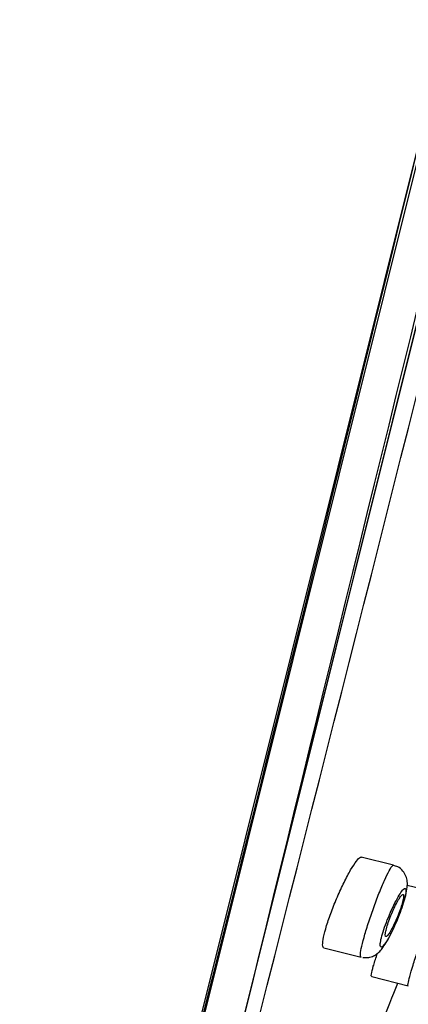
# Model space of a CAD drawing. Units: millimetres. Extents: x 6 to 291, y 5 to 413.
# Drawn here: x 153 to 155, y 193 to 197 of the extents above; entities that cross this region are included whole.
import ezdxf
from ezdxf.enums import TextEntityAlignment as Align

# ---------------------------------------------------------------- set-up
doc = ezdxf.new("R2010")
doc.units = ezdxf.units.MM
doc.layers.add('Layer13', color=7, linetype='Continuous')
doc.layers.add('Layer3', color=7, linetype='Continuous')
doc.styles.add('SEACAD_Arial', font='arial.ttf')
doc.dimstyles.new('TPI_1_2', dxfattribs={"dimtxt": 6, "dimasz": 6, "dimexe": 3, "dimexo": 0, "dimgap": 1.5, "dimtad": 0, "dimtih": 1, "dimtoh": 1, "dimdec": 0, "dimlfac": 2, "dimtxsty": 'SEACAD_Arial', "dimblk1": '_SE_FILLED', "dimblk2": '_SE_FILLED', "dimsah": 1, "dimcen": 3, "dimadec": 0, "dimazin": 0, "dimtfac": 0.7, "dimtdec": 3, "dimtofl": 0, "dimtmove": 0, "dimatfit": 3, "dimfxl": 1, "dimarcsym": 0})

# ---------------------------------------------------------------- blocks, each defined once
blk = doc.blocks.new('DMBLK374')
at = {"layer": 'Layer3', "linetype": 'Continuous'}
for points in [[(175.5734, 211.1117), (173.6328, 211.5955), (173.1515, 205.5318)], [(167.4215, 178.4162), (167.9027, 184.4799), (165.4809, 178.9)]]:
    blk.add_hatch(color=7, dxfattribs=at).paths.add_polyline_path(points)
at = {"layer": 'Layer3', "color": 7, "linetype": 'Continuous'}
for p, q in [((176.0546, 217.1754), (173.1515, 205.5318)), ((158.8135, 209.1067), (176.0624, 204.8061)), ((153.0498, 188.1831), (170.8136, 183.7541)), ((167.9027, 184.4799), (164.9996, 172.8363))]:
    blk.add_line(p, q, dxfattribs=at)
at = {"layer": 'Layer3', "color": 7, "linetype": 'Continuous', "style": 'SEACAD_Arial'}
blk.add_text('Ø130', height=6, dxfattribs=at).set_placement((159.6228, 198.0059), align=Align.TOP_LEFT)
blk = doc.blocks.new('_SE_FILLED')
at = {"color": 0}
blk.add_line((0, 0), (-1, 0), dxfattribs=at)
blk.add_solid([(0, 0), (-1, -0.1665), (-1, 0.1665), (0, 0)], dxfattribs=at)

msp = doc.modelspace()

# ---------------------------------------------------------------- linework, layer by layer
at = {"layer": 'Layer13', "color": 7, "linetype": 'Continuous'}
for p, q in [((157.6334, 208.5268), (152.795, 189.1208)), ((152.8129, 189.1277), (157.646, 208.5123)), ((157.6905, 207.9249), (153.1279, 189.6255)), ((153.1298, 189.63), (157.69, 207.9201)), ((154.5741, 193.2724), (154.4189, 193.3111)), ((154.7965, 193.1364), (154.6406, 193.1752)), ((154.2408, 192.8745), (154.4189, 192.8301)), ((154.4699, 192.7368), (154.6451, 192.6932))]:
    msp.add_line(p, q, dxfattribs=at)
for centre, radius, start, end in [((1178.1808, -56.2304), 1054.1005, 165.4932863, 166.506712), ((-1116.8051, 515.9738), 1311.249, 345.5937188, 346.4062805), ((-580.2161, 376.4184), 756.5595, 345.6626243, 346.4239117)]:
    msp.add_arc(centre, radius, start, end, dxfattribs=at)
for points, knots in [([(154.2408, 192.8745), (154.237, 192.8755), (154.2348, 192.8805), (154.2345, 192.8893), (154.2342, 192.8981), (154.2358, 192.911), (154.239, 192.9268), (154.2423, 192.9424), (154.2473, 192.9613), (154.2537, 192.982), (154.26, 193.0026), (154.2678, 193.0254), (154.2765, 193.0487), (154.2853, 193.0721), (154.2952, 193.0966), (154.3054, 193.1202), (154.3157, 193.1442), (154.3267, 193.168), (154.3373, 193.1896), (154.3481, 193.2116), (154.359, 193.232), (154.3689, 193.2491), (154.379, 193.2664), (154.3884, 193.2809), (154.3964, 193.2912), (154.4044, 193.3015), (154.4112, 193.308), (154.4162, 193.3101), (154.4179, 193.3107), (154.4194, 193.3109), (154.4207, 193.3106)], [0, 0, 0, 0, 0.1057882, 0.1057882, 0.1057882, 0.2116753, 0.2116753, 0.2116753, 0.3162052, 0.3162052, 0.3162052, 0.4201003, 0.4201003, 0.4201003, 0.5249219, 0.5249219, 0.5249219, 0.6317961, 0.6317961, 0.6317961, 0.7409591, 0.7409591, 0.7409591, 0.8516449, 0.8516449, 0.8516449, 0.9623955, 0.9623955, 0.9623955, 1, 1, 1, 1]), ([(154.4187, 192.8302), (154.4168, 192.8307), (154.4158, 192.8338), (154.4158, 192.8394), (154.4157, 192.8464), (154.4172, 192.8577), (154.4202, 192.8722), (154.4232, 192.8867), (154.4276, 192.9048), (154.4332, 192.925), (154.4388, 192.9451), (154.4456, 192.9679), (154.4532, 192.9914), (154.4608, 193.0151), (154.4693, 193.0401), (154.478, 193.0645), (154.4868, 193.0891), (154.496, 193.1138), (154.505, 193.1365), (154.514, 193.1593), (154.523, 193.1809), (154.5311, 193.1993), (154.5394, 193.2178), (154.547, 193.2336), (154.5535, 193.2456), (154.5599, 193.2575), (154.5654, 193.2657), (154.5693, 193.2697), (154.5714, 193.2717), (154.5731, 193.2726), (154.5744, 193.2723)], [0, 0, 0, 0, 0.08488, 0.08488, 0.08488, 0.1918, 0.1918, 0.1918, 0.298114, 0.298114, 0.298114, 0.404049, 0.404049, 0.404049, 0.510248, 0.510248, 0.510248, 0.61723, 0.61723, 0.61723, 0.725165, 0.725165, 0.725165, 0.833805, 0.833805, 0.833805, 0.94259, 0.94259, 0.94259, 1, 1, 1, 1]), ([(154.5936, 193.0114), (154.598, 193.0221), (154.6078, 193.0458), (154.6223, 193.0872), (154.6345, 193.1294), (154.6409, 193.1619), (154.6421, 193.1907), (154.636, 193.2195), (154.6205, 193.2456), (154.5982, 193.2649), (154.5818, 193.2692), (154.5739, 193.2711)], [0, 0, 0, 0, 0.092202, 0.237908, 0.386781, 0.54768, 0.655795, 0.748705, 0.838079, 0.933853, 1, 1, 1, 1]), ([(154.5166, 192.8792), (154.5195, 192.8797), (154.5236, 192.8831), (154.5285, 192.8889), (154.5334, 192.8948), (154.5392, 192.9032), (154.5454, 192.9137), (154.5517, 192.9242), (154.5587, 192.937), (154.5657, 192.9511), (154.5727, 192.9652), (154.5799, 192.9809), (154.5868, 192.9969), (154.5937, 193.0127), (154.6003, 193.0292), (154.6062, 193.0451), (154.612, 193.0606), (154.6173, 193.076), (154.6215, 193.0897), (154.6257, 193.1033), (154.629, 193.1157), (154.6312, 193.1259), (154.6334, 193.136), (154.6345, 193.1443), (154.6345, 193.1501), (154.6344, 193.156), (154.6333, 193.1595), (154.6311, 193.1604), (154.6289, 193.1613), (154.6256, 193.1595), (154.6214, 193.1554), (154.6172, 193.1511), (154.6119, 193.1442), (154.6061, 193.1352), (154.6002, 193.126), (154.5935, 193.1144), (154.5867, 193.1014), (154.5798, 193.0882), (154.5725, 193.0732), (154.5654, 193.0576), (154.5584, 193.0422), (154.5514, 193.0257), (154.545, 193.0095), (154.5388, 192.9937), (154.533, 192.9778), (154.5281, 192.9631), (154.5233, 192.9488), (154.5194, 192.9354), (154.5165, 192.9239), (154.5137, 192.9127), (154.5119, 192.903), (154.5113, 192.8957), (154.5106, 192.8885), (154.5111, 192.8835), (154.5127, 192.881), (154.5136, 192.8795), (154.5149, 192.8789), (154.5166, 192.8792)], [0, 0, 0, 0, 0.054838, 0.054838, 0.054838, 0.109632, 0.109632, 0.109632, 0.165044, 0.165044, 0.165044, 0.220534, 0.220534, 0.220534, 0.275299, 0.275299, 0.275299, 0.328885, 0.328885, 0.328885, 0.381381, 0.381381, 0.381381, 0.433336, 0.433336, 0.433336, 0.485489, 0.485489, 0.485489, 0.538481, 0.538481, 0.538481, 0.592627, 0.592627, 0.592627, 0.647781, 0.647781, 0.647781, 0.703341, 0.703341, 0.703341, 0.758474, 0.758474, 0.758474, 0.812512, 0.812512, 0.812512, 0.865302, 0.865302, 0.865302, 0.91728, 0.91728, 0.91728, 0.969221, 0.969221, 0.969221, 1, 1, 1, 1]), ([(154.5377, 192.9293), (154.5395, 192.9289), (154.5421, 192.9305), (154.5453, 192.9339), (154.5485, 192.9373), (154.5525, 192.9426), (154.5567, 192.9495), (154.5611, 192.9564), (154.5659, 192.965), (154.5709, 192.9746), (154.5758, 192.9843), (154.5811, 192.9952), (154.5861, 193.0066), (154.5911, 193.0178), (154.596, 193.0297), (154.6005, 193.0412), (154.6048, 193.0526), (154.6089, 193.0639), (154.6122, 193.0743), (154.6155, 193.0844), (154.6182, 193.0939), (154.6201, 193.1019), (154.622, 193.1098), (154.6232, 193.1165), (154.6235, 193.1214), (154.6239, 193.1264), (154.6234, 193.1297), (154.6221, 193.1311), (154.6209, 193.1326), (154.6188, 193.1321), (154.6161, 193.1299), (154.6134, 193.1276), (154.6099, 193.1234), (154.6059, 193.1177), (154.6019, 193.1118), (154.5973, 193.1041), (154.5925, 193.0953), (154.5876, 193.0863), (154.5825, 193.076), (154.5774, 193.0651), (154.5723, 193.0542), (154.5672, 193.0424), (154.5624, 193.0308), (154.5578, 193.0193), (154.5534, 193.0077), (154.5496, 192.9968), (154.5459, 192.9861), (154.5428, 192.976), (154.5404, 192.9671), (154.538, 192.9584), (154.5364, 192.9508), (154.5356, 192.9449), (154.5348, 192.939), (154.5347, 192.9346), (154.5355, 192.932), (154.536, 192.9305), (154.5367, 192.9296), (154.5377, 192.9293)], [0, 0, 0, 0, 0.054543, 0.054543, 0.054543, 0.109041, 0.109041, 0.109041, 0.164195, 0.164195, 0.164195, 0.219596, 0.219596, 0.219596, 0.274483, 0.274483, 0.274483, 0.328333, 0.328333, 0.328333, 0.381109, 0.381109, 0.381109, 0.433241, 0.433241, 0.433241, 0.485406, 0.485406, 0.485406, 0.538249, 0.538249, 0.538249, 0.592139, 0.592139, 0.592139, 0.647026, 0.647026, 0.647026, 0.702423, 0.702423, 0.702423, 0.757579, 0.757579, 0.757579, 0.811826, 0.811826, 0.811826, 0.864918, 0.864918, 0.864918, 0.917147, 0.917147, 0.917147, 0.969178, 0.969178, 0.969178, 1, 1, 1, 1]), ([(154.645, 192.6932), (154.6439, 192.6935), (154.6439, 192.6971), (154.6451, 192.7038), (154.6464, 192.7114), (154.6491, 192.7231), (154.6532, 192.738), (154.6572, 192.7529), (154.6626, 192.7714), (154.6688, 192.7919), (154.6751, 192.8125), (154.6825, 192.8356), (154.6903, 192.8595), (154.6982, 192.8834), (154.7067, 192.9088), (154.7153, 192.9334), (154.7238, 192.9581), (154.7326, 192.9828), (154.7409, 193.0054), (154.7492, 193.0281), (154.7573, 193.0494), (154.7644, 193.0674), (154.7715, 193.0855), (154.7778, 193.1008), (154.7829, 193.1121), (154.788, 193.1235), (154.7919, 193.1311), (154.7944, 193.1344), (154.7954, 193.1358), (154.7962, 193.1364), (154.7967, 193.1363)], [0, 0, 0, 0, 0.095155, 0.095155, 0.095155, 0.201916, 0.201916, 0.201916, 0.308512, 0.308512, 0.308512, 0.415213, 0.415213, 0.415213, 0.522316, 0.522316, 0.522316, 0.629942, 0.629942, 0.629942, 0.737981, 0.737981, 0.737981, 0.846142, 0.846142, 0.846142, 0.954081, 0.954081, 0.954081, 1, 1, 1, 1]), ([(154.4274, 192.8295), (154.4355, 192.8284), (154.4504, 192.8267), (154.4737, 192.8334), (154.4937, 192.8447), (154.5103, 192.8595), (154.5265, 192.8794), (154.5445, 192.9077), (154.5655, 192.9476), (154.5827, 192.9843), (154.591, 193.005), (154.5936, 193.0114)], [0, 0, 0, 0, 0.073692, 0.158589, 0.23913, 0.325943, 0.435613, 0.611413, 0.77195, 0.939719, 1, 1, 1, 1]), ([(154.4699, 192.7368), (154.468, 192.7373), (154.4677, 192.7419), (154.469, 192.7503), (154.4703, 192.7587), (154.4733, 192.7712), (154.4778, 192.7866), (154.4822, 192.802), (154.4882, 192.8207), (154.4953, 192.8413), (154.4962, 192.8439), (154.4971, 192.8465), (154.498, 192.8492)], [0, 0, 0, 0, 0.320243, 0.320243, 0.320243, 0.640568, 0.640568, 0.640568, 0.959865, 0.959865, 0.959865, 1, 1, 1, 1])]:
    msp.add_open_spline(points, degree=3, knots=knots, dxfattribs=at)
msp.add_open_spline([(154.5166, 192.5101), (154.5445, 192.5782), (154.5708, 192.6433), (154.5957, 192.7053)], degree=3, dxfattribs=at)

# ---------------------------------------------------------------- dimensions: what is measured, and where the dimension line sits
at = {"layer": 'Layer3', "color": 7, "linetype": 'Continuous'}
dim = msp.add_linear_dim(base=(167.9027, 184.4799), p1=(158.8135, 209.1067), p2=(153.0498, 188.1831), angle=256, text='\\A1;Ø130 {}', dimstyle='TPI_1_2', dxfattribs=at)
dim.commit()
dim.dimension.update_dxf_attribs({"geometry": 'DMBLK374', "text_midpoint": (170.5271, 195.0059), "dimtype": 160})

doc.saveas('drawing.dxf')
